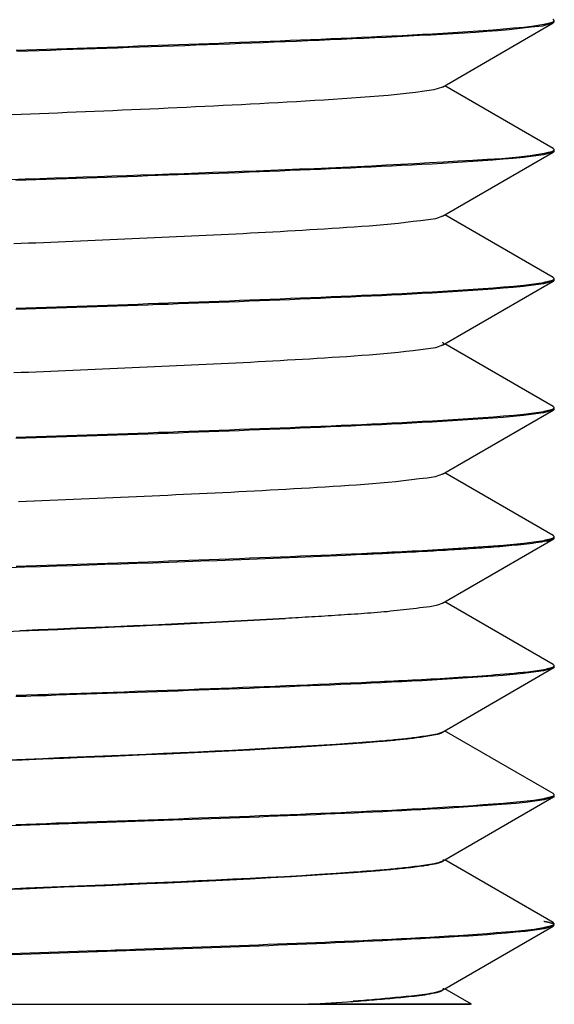
# Model space of a CAD drawing. Extents: x 290 to 5091, y 563 to 3544.
# Drawn here: x 865 to 874, y 2159 to 2175 of the extents above; entities that cross this region are included whole.
import ezdxf

# ---------------------------------------------------------------- set-up
doc = ezdxf.new("R2010")
doc.units = 0
doc.header["$LTSCALE"] = 23.1
doc.layers.get('0').update_dxf_attribs({"linetype": 'CONTINUOUS'})

msp = doc.modelspace()

# ---------------------------------------------------------------- linework, layer by layer
at = {"color": 0, "linetype": 'CONTINUOUS'}
for p, q in [((872.364, 2173.578), (874.168, 2174.622)), ((874.185, 2174.663), (874.168, 2174.682)), ((874.185, 2174.641), (874.168, 2174.622)), ((874.18, 2174.653), (874.185, 2174.66)), ((874.185, 2174.641), (874.185, 2174.663)), ((874.185, 2174.66), (874.185, 2174.663)), ((874.168, 2172.582), (872.405, 2173.602)), ((872.364, 2171.478), (874.168, 2172.522)), ((874.185, 2172.563), (874.168, 2172.582)), ((874.185, 2172.541), (874.168, 2172.522)), ((874.18, 2172.552), (874.185, 2172.56)), ((874.185, 2172.541), (874.185, 2172.563)), ((874.185, 2172.56), (874.185, 2172.563)), ((874.168, 2170.482), (872.405, 2171.502)), ((874.185, 2170.463), (874.168, 2170.482)), ((874.185, 2170.441), (874.168, 2170.422)), ((874.18, 2170.453), (874.185, 2170.46)), ((874.185, 2170.441), (874.185, 2170.463)), ((874.185, 2170.46), (874.185, 2170.463)), ((872.364, 2169.378), (874.168, 2170.422)), ((874.168, 2168.382), (872.405, 2169.402)), ((874.185, 2168.363), (874.168, 2168.382)), ((874.18, 2168.353), (874.185, 2168.36)), ((874.185, 2168.341), (874.185, 2168.363)), ((874.185, 2168.36), (874.185, 2168.363)), ((872.365, 2167.279), (874.168, 2168.322)), ((874.185, 2168.341), (874.168, 2168.322)), ((874.168, 2166.282), (872.405, 2167.302)), ((874.185, 2166.263), (874.168, 2166.282)), ((872.364, 2165.178), (874.168, 2166.222)), ((874.185, 2166.241), (874.168, 2166.222)), ((874.18, 2166.253), (874.185, 2166.26)), ((874.185, 2166.241), (874.185, 2166.263)), ((874.185, 2166.26), (874.185, 2166.263)), ((874.168, 2164.182), (872.405, 2165.202)), ((874.185, 2164.163), (874.168, 2164.182)), ((872.364, 2163.081), (874.169, 2164.126)), ((874.185, 2164.141), (874.169, 2164.123)), ((874.179, 2164.152), (874.185, 2164.16)), ((874.185, 2164.141), (874.185, 2164.163)), ((874.185, 2164.16), (874.185, 2164.163)), ((872.368, 2163.081), (872.373, 2163.085)), ((874.168, 2162.08), (872.401, 2163.103)), ((872.366, 2160.981), (874.17, 2162.025)), ((874.185, 2162.063), (874.168, 2162.082)), ((874.185, 2162.041), (874.17, 2162.023)), ((874.181, 2162.054), (874.185, 2162.06)), ((874.185, 2162.06), (874.185, 2162.063)), ((872.366, 2160.981), (872.343, 2160.97)), ((874.169, 2159.98), (872.403, 2161.002)), ((872.34, 2160.966), (872.351, 2160.97)), ((872.405, 2158.902), (874.169, 2159.922)), ((874.185, 2159.963), (874.169, 2159.981)), ((874.185, 2159.941), (874.169, 2159.922)), ((874.181, 2159.953), (874.185, 2159.96)), ((874.185, 2159.96), (874.185, 2159.963)), ((872.366, 2158.879), (872.405, 2158.902)), ((872.838, 2158.652), (872.405, 2158.902)), ((872.294, 2158.853), (872.292, 2158.853)), ((872.294, 2158.853), (872.292, 2158.853)), ((854.584, 2158.652), (870.196, 2158.652)), ((870.188, 2158.651), (870.208, 2158.652)), ((870.914, 2158.652), (870.188, 2158.651)), ((870.196, 2158.652), (872.816, 2158.652)), ((872.837, 2158.652), (870.885, 2158.652)), ((872.633, 2158.651), (871.276, 2158.652))]:
    msp.add_line(p, q, dxfattribs=at)
for points in [[(865.428, 2174.179), (865.593, 2174.185), (865.759, 2174.19), (865.924, 2174.196), (866.089, 2174.202), (866.255, 2174.207), (866.42, 2174.213), (866.585, 2174.219), (866.75, 2174.224), (866.916, 2174.23), (867.081, 2174.236), (867.246, 2174.242), (867.411, 2174.248), (867.577, 2174.254), (867.742, 2174.259), (867.907, 2174.265), (868.073, 2174.271), (868.238, 2174.278), (868.403, 2174.284), (868.568, 2174.29), (868.734, 2174.296), (868.899, 2174.302), (869.064, 2174.309), (869.229, 2174.315), (869.395, 2174.321), (869.56, 2174.328), (869.725, 2174.334), (869.89, 2174.341), (870.056, 2174.348), (870.221, 2174.354), (870.386, 2174.361), (870.551, 2174.368), (870.717, 2174.375), (870.882, 2174.382), (871.047, 2174.39), (871.212, 2174.397), (871.378, 2174.405), (871.543, 2174.413), (871.708, 2174.421), (871.873, 2174.43), (872.038, 2174.439), (872.203, 2174.448), (872.369, 2174.458), (872.534, 2174.468), (872.699, 2174.478), (872.864, 2174.489), (873.028, 2174.501), (873.193, 2174.513), (873.358, 2174.526), (873.523, 2174.541), (873.688, 2174.556), (873.852, 2174.576), (874.016, 2174.601)], [(874.168, 2174.622), (873.993, 2174.573), (873.809, 2174.553), (873.628, 2174.532), (873.449, 2174.512), (873.268, 2174.495), (873.087, 2174.481), (872.904, 2174.469), (872.722, 2174.458), (872.54, 2174.447), (872.358, 2174.437), (872.176, 2174.426), (871.994, 2174.416), (871.813, 2174.406), (871.631, 2174.397), (871.449, 2174.388), (871.267, 2174.379), (871.085, 2174.371), (870.903, 2174.362), (870.721, 2174.354), (870.539, 2174.346), (870.357, 2174.339), (870.175, 2174.331), (869.993, 2174.323), (869.811, 2174.316), (869.629, 2174.309), (869.447, 2174.301), (869.265, 2174.294), (869.083, 2174.287), (868.901, 2174.28), (868.719, 2174.273), (868.537, 2174.267), (868.355, 2174.26), (868.173, 2174.253), (867.991, 2174.247), (867.808, 2174.24), (867.626, 2174.234), (867.444, 2174.227), (867.262, 2174.221), (867.08, 2174.214), (866.898, 2174.208), (866.716, 2174.202), (866.534, 2174.195), (866.352, 2174.189), (866.17, 2174.183), (865.988, 2174.177), (865.806, 2174.171), (865.624, 2174.165), (865.442, 2174.158)], [(874.016, 2174.601), (874.021, 2174.602), (874.026, 2174.603), (874.031, 2174.604), (874.037, 2174.605), (874.042, 2174.606), (874.047, 2174.607), (874.052, 2174.609), (874.058, 2174.61), (874.063, 2174.611), (874.068, 2174.612), (874.073, 2174.613), (874.079, 2174.614), (874.084, 2174.616), (874.089, 2174.617), (874.094, 2174.618), (874.1, 2174.62), (874.105, 2174.621), (874.11, 2174.622), (874.116, 2174.624), (874.121, 2174.625), (874.127, 2174.627), (874.132, 2174.628), (874.137, 2174.63), (874.143, 2174.631), (874.148, 2174.633), (874.153, 2174.635), (874.158, 2174.637), (874.163, 2174.64), (874.168, 2174.642), (874.172, 2174.645), (874.176, 2174.649), (874.18, 2174.653)], [(872.365, 2173.578), (872.223, 2173.533), (872.073, 2173.512), (871.925, 2173.492), (871.777, 2173.473), (871.629, 2173.457), (871.481, 2173.443), (871.332, 2173.43), (871.182, 2173.419), (871.033, 2173.408), (870.884, 2173.397), (870.735, 2173.387), (870.586, 2173.377), (870.437, 2173.367), (870.288, 2173.358), (870.139, 2173.349), (869.99, 2173.34), (869.841, 2173.331), (869.691, 2173.323), (869.542, 2173.315), (869.393, 2173.307), (869.244, 2173.299), (869.094, 2173.292), (868.945, 2173.284), (868.796, 2173.277), (868.647, 2173.269), (868.498, 2173.262), (868.348, 2173.255), (868.199, 2173.248), (868.05, 2173.241), (867.901, 2173.234), (867.751, 2173.227), (867.602, 2173.221), (867.453, 2173.214), (867.304, 2173.207), (867.154, 2173.201), (867.005, 2173.194), (866.856, 2173.188), (866.706, 2173.182), (866.557, 2173.175), (866.408, 2173.169), (866.259, 2173.163), (866.109, 2173.156), (865.96, 2173.15), (865.811, 2173.144), (865.661, 2173.138), (865.512, 2173.131), (865.363, 2173.125)], [(874.168, 2172.522), (874.008, 2172.479), (873.845, 2172.454), (873.682, 2172.434), (873.517, 2172.417), (873.352, 2172.404), (873.186, 2172.391), (873.021, 2172.379), (872.857, 2172.367), (872.692, 2172.357), (872.527, 2172.346), (872.362, 2172.336), (872.197, 2172.327), (872.032, 2172.318), (871.866, 2172.309), (871.701, 2172.3), (871.536, 2172.292), (871.371, 2172.284), (871.206, 2172.276), (871.04, 2172.269), (870.875, 2172.261), (870.71, 2172.254), (870.545, 2172.247), (870.38, 2172.24), (870.214, 2172.233), (870.049, 2172.226), (869.884, 2172.219), (869.719, 2172.212), (869.553, 2172.206), (869.388, 2172.199), (869.223, 2172.193), (869.058, 2172.186), (868.892, 2172.18), (868.727, 2172.174), (868.562, 2172.168), (868.397, 2172.162), (868.231, 2172.155), (868.066, 2172.149), (867.901, 2172.143), (867.736, 2172.138), (867.57, 2172.132), (867.405, 2172.126), (867.24, 2172.12), (867.075, 2172.114), (866.909, 2172.108), (866.744, 2172.103), (866.579, 2172.097), (866.413, 2172.091), (866.248, 2172.086), (866.083, 2172.08), (865.918, 2172.074), (865.752, 2172.069), (865.587, 2172.063), (865.422, 2172.058)], [(874.026, 2172.503), (874.031, 2172.504), (874.036, 2172.505), (874.041, 2172.506), (874.046, 2172.507), (874.051, 2172.508), (874.056, 2172.509), (874.061, 2172.51), (874.065, 2172.511), (874.07, 2172.512), (874.075, 2172.514), (874.08, 2172.515), (874.086, 2172.516), (874.091, 2172.517), (874.096, 2172.518), (874.101, 2172.519), (874.106, 2172.52), (874.111, 2172.521), (874.117, 2172.522), (874.122, 2172.523), (874.127, 2172.524), (874.132, 2172.526), (874.137, 2172.527), (874.142, 2172.529), (874.146, 2172.531), (874.151, 2172.533), (874.156, 2172.535), (874.16, 2172.537), (874.164, 2172.54), (874.169, 2172.542), (874.173, 2172.545), (874.176, 2172.549), (874.18, 2172.552)], [(865.344, 2172.077), (865.579, 2172.085), (865.814, 2172.093), (866.049, 2172.101), (866.283, 2172.109), (866.518, 2172.117), (866.753, 2172.125), (866.988, 2172.133), (867.223, 2172.141), (867.458, 2172.15), (867.692, 2172.158), (867.927, 2172.166), (868.162, 2172.175), (868.397, 2172.183), (868.632, 2172.192), (868.867, 2172.2), (869.102, 2172.209), (869.336, 2172.218), (869.571, 2172.227), (869.806, 2172.236), (870.041, 2172.246), (870.276, 2172.255), (870.511, 2172.265), (870.745, 2172.276), (870.98, 2172.287), (871.214, 2172.299), (871.449, 2172.311), (871.683, 2172.323), (871.918, 2172.336), (872.152, 2172.349), (872.387, 2172.362), (872.622, 2172.376), (872.857, 2172.39), (873.091, 2172.404), (873.326, 2172.419), (873.561, 2172.439), (873.794, 2172.466), (874.026, 2172.503)], [(872.364, 2171.479), (872.252, 2171.437), (872.131, 2171.418), (872.009, 2171.404), (871.889, 2171.389), (871.77, 2171.374), (871.651, 2171.361), (871.532, 2171.348), (871.412, 2171.336), (871.292, 2171.326), (871.172, 2171.316), (871.052, 2171.308), (870.931, 2171.299), (870.81, 2171.291), (870.69, 2171.284), (870.569, 2171.276), (870.449, 2171.268), (870.328, 2171.261), (870.208, 2171.253), (870.088, 2171.246), (869.968, 2171.239), (869.847, 2171.232), (869.727, 2171.225), (869.607, 2171.218), (869.486, 2171.212), (869.366, 2171.205), (869.245, 2171.199), (869.125, 2171.193), (869.005, 2171.187), (868.884, 2171.181), (868.764, 2171.175), (868.643, 2171.169), (868.523, 2171.163), (868.402, 2171.157), (868.282, 2171.152), (868.161, 2171.146), (868.041, 2171.141), (867.92, 2171.135), (867.8, 2171.13), (867.679, 2171.124), (867.559, 2171.119), (867.438, 2171.114), (867.318, 2171.108), (867.197, 2171.103), (867.077, 2171.098), (866.956, 2171.092), (866.836, 2171.087), (866.715, 2171.082), (866.595, 2171.077), (866.474, 2171.072), (866.354, 2171.067), (866.233, 2171.062), (866.113, 2171.056), (865.992, 2171.051), (865.872, 2171.046), (865.751, 2171.041), (865.631, 2171.036), (865.51, 2171.031), (865.39, 2171.026)], [(874.017, 2170.401), (874.022, 2170.402), (874.027, 2170.403), (874.033, 2170.404), (874.038, 2170.405), (874.043, 2170.407), (874.048, 2170.408), (874.054, 2170.409), (874.059, 2170.41), (874.064, 2170.411), (874.069, 2170.412), (874.074, 2170.413), (874.08, 2170.415), (874.085, 2170.416), (874.09, 2170.417), (874.095, 2170.419), (874.101, 2170.42), (874.106, 2170.421), (874.111, 2170.423), (874.116, 2170.424), (874.122, 2170.425), (874.127, 2170.427), (874.132, 2170.428), (874.138, 2170.43), (874.143, 2170.432), (874.148, 2170.433), (874.154, 2170.435), (874.159, 2170.437), (874.163, 2170.44), (874.168, 2170.443), (874.172, 2170.446), (874.177, 2170.449), (874.18, 2170.453)], [(874.168, 2170.422), (874.008, 2170.379), (873.846, 2170.354), (873.682, 2170.334), (873.517, 2170.317), (873.352, 2170.304), (873.187, 2170.291), (873.022, 2170.279), (872.857, 2170.267), (872.692, 2170.257), (872.527, 2170.246), (872.362, 2170.236), (872.197, 2170.227), (872.032, 2170.218), (871.867, 2170.209), (871.701, 2170.2), (871.536, 2170.192), (871.371, 2170.184), (871.206, 2170.176), (871.04, 2170.169), (870.875, 2170.161), (870.71, 2170.154), (870.545, 2170.147), (870.38, 2170.14), (870.214, 2170.133), (870.049, 2170.126), (869.884, 2170.119), (869.719, 2170.112), (869.554, 2170.106), (869.388, 2170.099), (869.223, 2170.093), (869.058, 2170.086), (868.893, 2170.08), (868.727, 2170.074), (868.562, 2170.068), (868.397, 2170.062), (868.231, 2170.055), (868.066, 2170.049), (867.901, 2170.043), (867.736, 2170.038), (867.57, 2170.032), (867.405, 2170.026), (867.24, 2170.02), (867.075, 2170.014), (866.909, 2170.008), (866.744, 2170.003), (866.579, 2169.997), (866.414, 2169.991), (866.248, 2169.986), (866.083, 2169.98), (865.918, 2169.974), (865.752, 2169.969), (865.587, 2169.963), (865.422, 2169.958)], [(865.429, 2169.979), (865.594, 2169.985), (865.759, 2169.99), (865.925, 2169.996), (866.09, 2170.002), (866.255, 2170.007), (866.421, 2170.013), (866.586, 2170.019), (866.751, 2170.024), (866.916, 2170.03), (867.082, 2170.036), (867.247, 2170.042), (867.412, 2170.048), (867.578, 2170.054), (867.743, 2170.06), (867.908, 2170.066), (868.073, 2170.072), (868.239, 2170.078), (868.404, 2170.084), (868.569, 2170.09), (868.735, 2170.096), (868.9, 2170.102), (869.065, 2170.109), (869.23, 2170.115), (869.396, 2170.121), (869.561, 2170.128), (869.726, 2170.134), (869.891, 2170.141), (870.057, 2170.148), (870.222, 2170.155), (870.387, 2170.161), (870.553, 2170.168), (870.718, 2170.175), (870.883, 2170.182), (871.048, 2170.19), (871.214, 2170.197), (871.379, 2170.205), (871.544, 2170.213), (871.709, 2170.221), (871.874, 2170.23), (872.04, 2170.239), (872.205, 2170.248), (872.37, 2170.258), (872.535, 2170.268), (872.7, 2170.278), (872.865, 2170.289), (873.03, 2170.301), (873.195, 2170.313), (873.36, 2170.326), (873.524, 2170.341), (873.689, 2170.356), (873.854, 2170.376), (874.017, 2170.401)], [(872.364, 2169.379), (872.252, 2169.337), (872.131, 2169.318), (872.009, 2169.304), (871.889, 2169.289), (871.77, 2169.274), (871.651, 2169.261), (871.532, 2169.248), (871.412, 2169.236), (871.292, 2169.226), (871.172, 2169.216), (871.052, 2169.208), (870.931, 2169.199), (870.81, 2169.191), (870.69, 2169.184), (870.569, 2169.176), (870.449, 2169.168), (870.328, 2169.161), (870.208, 2169.153), (870.088, 2169.146), (869.968, 2169.139), (869.847, 2169.132), (869.727, 2169.125), (869.607, 2169.118), (869.486, 2169.112), (869.366, 2169.105), (869.245, 2169.099), (869.125, 2169.093), (869.005, 2169.087), (868.884, 2169.081), (868.764, 2169.075), (868.643, 2169.069), (868.523, 2169.063), (868.402, 2169.057), (868.282, 2169.052), (868.161, 2169.046), (868.041, 2169.041), (867.92, 2169.035), (867.8, 2169.03), (867.679, 2169.024), (867.559, 2169.019), (867.438, 2169.014), (867.318, 2169.008), (867.197, 2169.003), (867.077, 2168.998), (866.956, 2168.992), (866.836, 2168.987), (866.715, 2168.982), (866.595, 2168.977), (866.474, 2168.972), (866.354, 2168.967), (866.233, 2168.962), (866.113, 2168.956), (865.992, 2168.951), (865.872, 2168.946), (865.751, 2168.941), (865.631, 2168.936), (865.51, 2168.931), (865.39, 2168.926)], [(872.364, 2169.426), (872.366, 2169.425), (872.368, 2169.424), (872.37, 2169.422), (872.371, 2169.421), (872.373, 2169.42), (872.375, 2169.418), (872.376, 2169.417), (872.378, 2169.415), (872.379, 2169.414), (872.381, 2169.412), (872.382, 2169.411), (872.383, 2169.409), (872.384, 2169.407), (872.384, 2169.406), (872.385, 2169.404), (872.385, 2169.402), (872.385, 2169.4), (872.384, 2169.399), (872.384, 2169.397), (872.383, 2169.395), (872.382, 2169.394), (872.381, 2169.392), (872.379, 2169.39), (872.378, 2169.389), (872.376, 2169.387), (872.375, 2169.386), (872.373, 2169.384), (872.371, 2169.383), (872.369, 2169.382), (872.368, 2169.381), (872.366, 2169.38), (872.364, 2169.379)], [(874.017, 2168.301), (874.022, 2168.302), (874.028, 2168.303), (874.033, 2168.304), (874.038, 2168.306), (874.043, 2168.307), (874.048, 2168.308), (874.054, 2168.309), (874.059, 2168.31), (874.064, 2168.311), (874.069, 2168.312), (874.074, 2168.313), (874.08, 2168.315), (874.085, 2168.316), (874.09, 2168.317), (874.095, 2168.319), (874.101, 2168.32), (874.106, 2168.321), (874.111, 2168.323), (874.116, 2168.324), (874.122, 2168.325), (874.127, 2168.327), (874.133, 2168.328), (874.138, 2168.33), (874.143, 2168.332), (874.148, 2168.333), (874.154, 2168.335), (874.159, 2168.337), (874.164, 2168.34), (874.168, 2168.343), (874.173, 2168.346), (874.177, 2168.349), (874.18, 2168.353)], [(874.168, 2168.322), (874.009, 2168.279), (873.846, 2168.254), (873.682, 2168.234), (873.517, 2168.217), (873.352, 2168.204), (873.187, 2168.191), (873.022, 2168.179), (872.857, 2168.167), (872.692, 2168.157), (872.527, 2168.146), (872.362, 2168.136), (872.197, 2168.127), (872.032, 2168.118), (871.867, 2168.109), (871.702, 2168.1), (871.536, 2168.092), (871.371, 2168.084), (871.206, 2168.076), (871.041, 2168.069), (870.876, 2168.061), (870.71, 2168.054), (870.545, 2168.047), (870.38, 2168.04), (870.215, 2168.033), (870.049, 2168.026), (869.884, 2168.019), (869.719, 2168.012), (869.554, 2168.006), (869.388, 2167.999), (869.223, 2167.993), (869.058, 2167.986), (868.893, 2167.98), (868.727, 2167.974), (868.562, 2167.968), (868.397, 2167.962), (868.232, 2167.955), (868.066, 2167.949), (867.901, 2167.943), (867.736, 2167.938), (867.571, 2167.932), (867.405, 2167.926), (867.24, 2167.92), (867.075, 2167.914), (866.909, 2167.908), (866.744, 2167.903), (866.579, 2167.897), (866.414, 2167.891), (866.248, 2167.886), (866.083, 2167.88), (865.918, 2167.874), (865.753, 2167.869), (865.587, 2167.863), (865.422, 2167.858)], [(865.429, 2167.879), (865.594, 2167.885), (865.759, 2167.89), (865.925, 2167.896), (866.09, 2167.902), (866.255, 2167.907), (866.421, 2167.913), (866.586, 2167.919), (866.751, 2167.924), (866.916, 2167.93), (867.082, 2167.936), (867.247, 2167.942), (867.412, 2167.948), (867.578, 2167.954), (867.743, 2167.96), (867.908, 2167.965), (868.073, 2167.972), (868.239, 2167.978), (868.404, 2167.984), (868.569, 2167.99), (868.735, 2167.996), (868.9, 2168.002), (869.065, 2168.009), (869.23, 2168.015), (869.396, 2168.021), (869.561, 2168.028), (869.726, 2168.034), (869.892, 2168.041), (870.057, 2168.048), (870.222, 2168.055), (870.387, 2168.061), (870.553, 2168.068), (870.718, 2168.075), (870.883, 2168.082), (871.048, 2168.09), (871.214, 2168.097), (871.379, 2168.105), (871.544, 2168.113), (871.709, 2168.121), (871.875, 2168.13), (872.04, 2168.139), (872.205, 2168.148), (872.37, 2168.158), (872.535, 2168.168), (872.7, 2168.178), (872.865, 2168.189), (873.03, 2168.201), (873.195, 2168.213), (873.36, 2168.226), (873.525, 2168.241), (873.689, 2168.256), (873.854, 2168.276), (874.017, 2168.301)], [(872.365, 2167.279), (872.245, 2167.235), (872.116, 2167.216), (871.987, 2167.201), (871.86, 2167.185), (871.733, 2167.17), (871.607, 2167.156), (871.48, 2167.143), (871.353, 2167.131), (871.225, 2167.121), (871.097, 2167.111), (870.969, 2167.102), (870.841, 2167.093), (870.713, 2167.085), (870.585, 2167.077), (870.457, 2167.069), (870.329, 2167.061), (870.201, 2167.053), (870.073, 2167.045), (869.945, 2167.038), (869.818, 2167.03), (869.69, 2167.023), (869.562, 2167.016), (869.434, 2167.009), (869.306, 2167.002), (869.178, 2166.996), (869.05, 2166.989), (868.922, 2166.983), (868.794, 2166.977), (868.666, 2166.97), (868.538, 2166.964), (868.41, 2166.958), (868.282, 2166.952), (868.154, 2166.946), (868.026, 2166.94), (867.898, 2166.934), (867.77, 2166.928), (867.642, 2166.923), (867.514, 2166.917), (867.386, 2166.911), (867.258, 2166.906), (867.13, 2166.9), (867.002, 2166.894), (866.874, 2166.889), (866.746, 2166.883), (866.618, 2166.878), (866.49, 2166.872), (866.362, 2166.867), (866.234, 2166.861), (866.106, 2166.856), (865.978, 2166.851), (865.85, 2166.845), (865.722, 2166.84), (865.594, 2166.835), (865.466, 2166.829)], [(865.429, 2165.779), (865.594, 2165.785), (865.76, 2165.79), (865.925, 2165.796), (866.09, 2165.802), (866.256, 2165.807), (866.421, 2165.813), (866.586, 2165.819), (866.751, 2165.824), (866.917, 2165.83), (867.082, 2165.836), (867.247, 2165.842), (867.413, 2165.848), (867.578, 2165.854), (867.743, 2165.86), (867.908, 2165.866), (868.074, 2165.872), (868.239, 2165.878), (868.404, 2165.884), (868.569, 2165.89), (868.735, 2165.896), (868.9, 2165.902), (869.065, 2165.909), (869.231, 2165.915), (869.396, 2165.921), (869.561, 2165.928), (869.726, 2165.934), (869.892, 2165.941), (870.057, 2165.948), (870.222, 2165.955), (870.387, 2165.961), (870.553, 2165.968), (870.718, 2165.975), (870.883, 2165.982), (871.049, 2165.99), (871.214, 2165.997), (871.379, 2166.005), (871.544, 2166.013), (871.709, 2166.021), (871.875, 2166.03), (872.04, 2166.039), (872.205, 2166.048), (872.37, 2166.058), (872.535, 2166.068), (872.7, 2166.078), (872.865, 2166.089), (873.03, 2166.101), (873.195, 2166.113), (873.36, 2166.126), (873.525, 2166.141), (873.689, 2166.156), (873.854, 2166.176), (874.017, 2166.201)], [(874.168, 2166.222), (874.123, 2166.203), (874.075, 2166.191), (874.026, 2166.182), (873.978, 2166.174), (873.93, 2166.166), (873.882, 2166.159), (873.833, 2166.152), (873.785, 2166.146), (873.736, 2166.14), (873.687, 2166.135), (873.638, 2166.13), (873.59, 2166.125), (873.541, 2166.121), (873.492, 2166.116), (873.443, 2166.112), (873.394, 2166.108), (873.346, 2166.103), (873.297, 2166.099), (873.248, 2166.095), (873.199, 2166.092), (873.15, 2166.088), (873.102, 2166.084), (873.053, 2166.081), (873.004, 2166.077), (872.955, 2166.074), (872.906, 2166.07), (872.857, 2166.067), (872.808, 2166.064), (872.759, 2166.06), (872.711, 2166.057), (872.662, 2166.054), (872.613, 2166.051), (872.564, 2166.048), (872.515, 2166.045), (872.466, 2166.042), (872.417, 2166.039), (872.368, 2166.037), (872.319, 2166.034), (872.27, 2166.031), (872.222, 2166.028), (872.173, 2166.026), (872.124, 2166.023), (872.075, 2166.02), (872.026, 2166.018), (871.977, 2166.015), (871.928, 2166.012), (871.879, 2166.01), (871.83, 2166.007), (871.781, 2166.005), (871.732, 2166.002), (871.683, 2166), (871.634, 2165.997), (871.586, 2165.995), (871.537, 2165.992), (871.488, 2165.99), (871.439, 2165.988), (871.39, 2165.985), (871.341, 2165.983), (871.292, 2165.981), (871.243, 2165.978), (871.194, 2165.976), (871.145, 2165.974), (871.096, 2165.971), (871.047, 2165.969)], [(874.017, 2166.201), (874.022, 2166.202), (874.028, 2166.203), (874.033, 2166.204), (874.038, 2166.206), (874.043, 2166.207), (874.049, 2166.208), (874.054, 2166.209), (874.059, 2166.21), (874.064, 2166.211), (874.069, 2166.212), (874.074, 2166.213), (874.08, 2166.215), (874.085, 2166.216), (874.09, 2166.217), (874.095, 2166.218), (874.101, 2166.22), (874.106, 2166.221), (874.111, 2166.223), (874.116, 2166.224), (874.122, 2166.225), (874.127, 2166.227), (874.132, 2166.228), (874.138, 2166.23), (874.143, 2166.232), (874.148, 2166.233), (874.153, 2166.235), (874.158, 2166.237), (874.163, 2166.24), (874.168, 2166.242), (874.172, 2166.245), (874.176, 2166.249), (874.18, 2166.253)], [(871.047, 2165.969), (870.786, 2165.957), (870.526, 2165.945), (870.265, 2165.934), (870.004, 2165.922), (869.743, 2165.912), (869.482, 2165.901), (869.221, 2165.891), (868.96, 2165.881), (868.699, 2165.871), (868.437, 2165.861), (868.176, 2165.852), (867.915, 2165.843), (867.654, 2165.833), (867.393, 2165.824), (867.132, 2165.816), (866.871, 2165.807), (866.61, 2165.798), (866.349, 2165.789), (866.088, 2165.78), (865.827, 2165.772), (865.566, 2165.763), (865.305, 2165.754)], [(872.364, 2165.178), (872.316, 2165.156), (872.265, 2165.14), (872.212, 2165.129), (872.158, 2165.121), (872.104, 2165.115), (872.05, 2165.109), (871.997, 2165.102), (871.943, 2165.095), (871.89, 2165.089), (871.837, 2165.082), (871.784, 2165.076), (871.732, 2165.07), (871.679, 2165.064), (871.626, 2165.058), (871.573, 2165.052), (871.52, 2165.047), (871.467, 2165.041), (871.414, 2165.036), (871.361, 2165.032), (871.308, 2165.027), (871.254, 2165.023), (871.201, 2165.019), (871.148, 2165.015), (871.094, 2165.011), (871.041, 2165.007), (870.987, 2165.003), (870.934, 2165), (870.88, 2164.996), (870.827, 2164.993), (870.773, 2164.989), (870.72, 2164.986), (870.666, 2164.982), (870.613, 2164.979), (870.559, 2164.975), (870.506, 2164.972), (870.453, 2164.968), (870.399, 2164.965), (870.346, 2164.962), (870.292, 2164.958), (870.239, 2164.955), (870.186, 2164.952), (870.132, 2164.949), (870.079, 2164.945), (870.026, 2164.942), (869.972, 2164.939), (869.919, 2164.936), (869.866, 2164.933), (869.812, 2164.93)], [(865.179, 2164.715), (865.488, 2164.728), (865.797, 2164.74), (866.106, 2164.753), (866.415, 2164.766), (866.724, 2164.779), (867.033, 2164.793), (867.341, 2164.806), (867.65, 2164.82), (867.959, 2164.834), (868.268, 2164.849), (868.576, 2164.864), (868.885, 2164.88), (869.194, 2164.896), (869.503, 2164.912), (869.811, 2164.929)], [(869.811, 2164.932), (869.502, 2164.914), (869.194, 2164.898), (868.885, 2164.882), (868.576, 2164.866), (868.267, 2164.852), (867.958, 2164.837), (867.649, 2164.824), (867.341, 2164.81), (867.032, 2164.797), (866.723, 2164.783), (866.414, 2164.77), (866.105, 2164.757), (865.796, 2164.744), (865.487, 2164.731)], [(874.169, 2164.123), (874.01, 2164.079), (873.847, 2164.054), (873.683, 2164.034), (873.518, 2164.018), (873.353, 2164.004), (873.188, 2163.991), (873.023, 2163.979), (872.858, 2163.968), (872.693, 2163.957), (872.528, 2163.946), (872.363, 2163.936), (872.198, 2163.927), (872.033, 2163.918), (871.868, 2163.909), (871.702, 2163.9), (871.537, 2163.892), (871.372, 2163.884), (871.207, 2163.876), (871.042, 2163.869), (870.876, 2163.861), (870.711, 2163.854), (870.546, 2163.847), (870.381, 2163.84), (870.215, 2163.833), (870.05, 2163.826), (869.885, 2163.819), (869.72, 2163.812), (869.554, 2163.806), (869.389, 2163.799), (869.224, 2163.793), (869.058, 2163.786), (868.893, 2163.78), (868.728, 2163.774), (868.563, 2163.768), (868.397, 2163.762), (868.232, 2163.756), (868.067, 2163.749), (867.901, 2163.744), (867.736, 2163.738), (867.571, 2163.732), (867.406, 2163.726), (867.24, 2163.72), (867.075, 2163.714), (866.91, 2163.708), (866.744, 2163.703), (866.579, 2163.697), (866.414, 2163.691), (866.249, 2163.686), (866.083, 2163.68), (865.918, 2163.674), (865.753, 2163.669), (865.587, 2163.663), (865.422, 2163.658)], [(871.047, 2163.891), (871.123, 2163.894), (871.198, 2163.897), (871.273, 2163.901), (871.349, 2163.904), (871.424, 2163.908), (871.499, 2163.912), (871.574, 2163.915), (871.65, 2163.919), (871.725, 2163.923), (871.8, 2163.926), (871.876, 2163.93), (871.951, 2163.934), (872.026, 2163.938), (872.101, 2163.942), (872.177, 2163.946), (872.252, 2163.95), (872.327, 2163.955), (872.402, 2163.959), (872.478, 2163.964), (872.553, 2163.968), (872.628, 2163.973), (872.703, 2163.978), (872.778, 2163.983), (872.854, 2163.988), (872.929, 2163.993), (873.004, 2163.999), (873.079, 2164.004), (873.154, 2164.01), (873.229, 2164.016), (873.304, 2164.022), (873.38, 2164.028), (873.455, 2164.035), (873.53, 2164.042), (873.605, 2164.049), (873.68, 2164.056), (873.755, 2164.064), (873.83, 2164.073), (873.905, 2164.083), (873.979, 2164.094), (874.053, 2164.108)], [(874.053, 2164.108), (874.057, 2164.109), (874.061, 2164.11), (874.065, 2164.111), (874.069, 2164.112), (874.073, 2164.113), (874.077, 2164.114), (874.081, 2164.115), (874.086, 2164.116), (874.09, 2164.117), (874.094, 2164.118), (874.098, 2164.119), (874.102, 2164.12), (874.106, 2164.121), (874.11, 2164.122), (874.115, 2164.123), (874.119, 2164.124), (874.123, 2164.125), (874.127, 2164.126), (874.131, 2164.127), (874.135, 2164.128), (874.14, 2164.129), (874.144, 2164.131), (874.148, 2164.132), (874.151, 2164.134), (874.155, 2164.135), (874.159, 2164.137), (874.163, 2164.139), (874.166, 2164.141), (874.17, 2164.144), (874.173, 2164.146), (874.176, 2164.149), (874.179, 2164.152)], [(865.429, 2163.68), (865.604, 2163.685), (865.78, 2163.691), (865.955, 2163.697), (866.131, 2163.703), (866.307, 2163.709), (866.482, 2163.715), (866.658, 2163.721), (866.834, 2163.727), (867.009, 2163.733), (867.185, 2163.739), (867.36, 2163.746), (867.536, 2163.752), (867.712, 2163.758), (867.887, 2163.764), (868.063, 2163.771), (868.238, 2163.777), (868.414, 2163.784), (868.59, 2163.79), (868.765, 2163.797), (868.941, 2163.803), (869.116, 2163.81), (869.292, 2163.817), (869.467, 2163.824), (869.643, 2163.831), (869.819, 2163.838), (869.994, 2163.845), (870.17, 2163.852), (870.345, 2163.86), (870.521, 2163.867), (870.696, 2163.875), (870.872, 2163.883), (871.047, 2163.891)], [(872.364, 2163.081), (872.337, 2163.068), (872.308, 2163.057), (872.279, 2163.049), (872.248, 2163.043), (872.218, 2163.037), (872.187, 2163.032), (872.157, 2163.027), (872.126, 2163.021), (872.096, 2163.017), (872.066, 2163.012), (872.036, 2163.007), (872.005, 2163.002), (871.975, 2162.998), (871.945, 2162.994), (871.915, 2162.99), (871.885, 2162.986), (871.854, 2162.982), (871.824, 2162.978), (871.794, 2162.975), (871.763, 2162.971), (871.733, 2162.968), (871.702, 2162.965), (871.672, 2162.961), (871.641, 2162.958), (871.611, 2162.956), (871.58, 2162.953), (871.55, 2162.95), (871.519, 2162.947), (871.488, 2162.944), (871.458, 2162.942), (871.427, 2162.939), (871.397, 2162.936), (871.366, 2162.934), (871.336, 2162.931), (871.305, 2162.929), (871.275, 2162.926), (871.244, 2162.924), (871.214, 2162.922), (871.183, 2162.919), (871.152, 2162.917), (871.122, 2162.915), (871.091, 2162.912), (871.061, 2162.91), (871.03, 2162.908), (871, 2162.906), (870.969, 2162.903), (870.939, 2162.901), (870.908, 2162.899)], [(870.909, 2162.898), (870.94, 2162.9), (870.971, 2162.902), (871.001, 2162.904), (871.032, 2162.907), (871.062, 2162.909), (871.093, 2162.911), (871.124, 2162.914), (871.154, 2162.916), (871.185, 2162.918), (871.215, 2162.921), (871.246, 2162.923), (871.277, 2162.926), (871.307, 2162.928), (871.338, 2162.931), (871.368, 2162.933), (871.399, 2162.936), (871.43, 2162.939), (871.46, 2162.941), (871.491, 2162.944), (871.521, 2162.946), (871.552, 2162.949), (871.583, 2162.952), (871.613, 2162.955), (871.644, 2162.958), (871.675, 2162.961), (871.705, 2162.964), (871.736, 2162.967), (871.766, 2162.97), (871.797, 2162.973), (871.827, 2162.977), (871.858, 2162.98), (871.888, 2162.984), (871.918, 2162.988), (871.948, 2162.992), (871.979, 2162.996), (872.009, 2163), (872.039, 2163.005), (872.069, 2163.009), (872.099, 2163.014), (872.13, 2163.019), (872.16, 2163.024), (872.191, 2163.029), (872.222, 2163.034), (872.252, 2163.04), (872.283, 2163.046), (872.313, 2163.054), (872.341, 2163.066), (872.368, 2163.081)], [(870.908, 2162.899), (870.628, 2162.88), (870.348, 2162.862), (870.068, 2162.845), (869.788, 2162.829), (869.507, 2162.814), (869.227, 2162.799), (868.947, 2162.784), (868.667, 2162.771), (868.386, 2162.757), (868.106, 2162.744), (867.825, 2162.732), (867.545, 2162.719), (867.265, 2162.707), (866.984, 2162.695), (866.704, 2162.683), (866.424, 2162.671), (866.143, 2162.66), (865.863, 2162.648), (865.582, 2162.637), (865.302, 2162.625)], [(865.19, 2162.619), (865.527, 2162.632), (865.864, 2162.646), (866.2, 2162.659), (866.537, 2162.673), (866.873, 2162.686), (867.21, 2162.7), (867.546, 2162.715), (867.883, 2162.729), (868.219, 2162.744), (868.556, 2162.76), (868.892, 2162.777), (869.229, 2162.794), (869.565, 2162.813), (869.901, 2162.832), (870.237, 2162.853), (870.573, 2162.875), (870.909, 2162.898)], [(874.17, 2162.024), (874.021, 2161.981), (873.868, 2161.956), (873.715, 2161.937), (873.56, 2161.921), (873.406, 2161.908), (873.251, 2161.896), (873.096, 2161.884), (872.941, 2161.873), (872.786, 2161.863), (872.632, 2161.853), (872.477, 2161.843), (872.322, 2161.834), (872.168, 2161.825), (872.013, 2161.816), (871.858, 2161.808), (871.703, 2161.8), (871.548, 2161.793), (871.393, 2161.785), (871.238, 2161.778), (871.083, 2161.771), (870.929, 2161.764), (870.774, 2161.757), (870.619, 2161.75), (870.464, 2161.743), (870.309, 2161.737), (870.154, 2161.73), (869.999, 2161.724), (869.844, 2161.717), (869.689, 2161.711), (869.534, 2161.705), (869.379, 2161.699), (869.224, 2161.693), (869.069, 2161.687), (868.914, 2161.681), (868.759, 2161.675), (868.604, 2161.669), (868.45, 2161.664), (868.295, 2161.658), (868.14, 2161.652), (867.985, 2161.647), (867.83, 2161.641), (867.675, 2161.635), (867.52, 2161.63), (867.365, 2161.624), (867.21, 2161.619), (867.055, 2161.614), (866.9, 2161.608), (866.745, 2161.603), (866.59, 2161.597), (866.435, 2161.592), (866.28, 2161.587), (866.125, 2161.581), (865.97, 2161.576), (865.815, 2161.571), (865.66, 2161.566), (865.505, 2161.56), (865.35, 2161.555)], [(865.427, 2161.579), (865.592, 2161.585), (865.758, 2161.59), (865.923, 2161.596), (866.088, 2161.602), (866.253, 2161.607), (866.419, 2161.613), (866.584, 2161.619), (866.749, 2161.624), (866.915, 2161.63), (867.08, 2161.636), (867.245, 2161.642), (867.41, 2161.648), (867.576, 2161.654), (867.741, 2161.659), (867.906, 2161.665), (868.071, 2161.671), (868.237, 2161.678), (868.402, 2161.684), (868.567, 2161.69), (868.733, 2161.696), (868.898, 2161.702), (869.063, 2161.709), (869.228, 2161.715), (869.394, 2161.721), (869.559, 2161.728), (869.724, 2161.734), (869.889, 2161.741), (870.055, 2161.748), (870.22, 2161.754), (870.385, 2161.761), (870.55, 2161.768), (870.716, 2161.775), (870.881, 2161.782), (871.046, 2161.79), (871.211, 2161.797), (871.377, 2161.805), (871.542, 2161.813), (871.707, 2161.821), (871.872, 2161.83), (872.037, 2161.839), (872.202, 2161.848), (872.368, 2161.857), (872.533, 2161.868), (872.698, 2161.878), (872.863, 2161.889), (873.027, 2161.901), (873.192, 2161.913), (873.357, 2161.926), (873.522, 2161.94), (873.687, 2161.956), (873.851, 2161.975), (874.015, 2162.001)], [(874.015, 2162.001), (874.02, 2162.002), (874.025, 2162.003), (874.031, 2162.004), (874.036, 2162.005), (874.041, 2162.006), (874.047, 2162.007), (874.052, 2162.008), (874.057, 2162.01), (874.062, 2162.011), (874.068, 2162.012), (874.073, 2162.013), (874.078, 2162.015), (874.084, 2162.016), (874.089, 2162.017), (874.094, 2162.018), (874.1, 2162.02), (874.105, 2162.021), (874.11, 2162.023), (874.116, 2162.024), (874.121, 2162.025), (874.127, 2162.027), (874.132, 2162.028), (874.138, 2162.03), (874.143, 2162.032), (874.149, 2162.033), (874.154, 2162.035), (874.159, 2162.038), (874.164, 2162.04), (874.169, 2162.043), (874.173, 2162.046), (874.177, 2162.05), (874.181, 2162.054)], [(872.351, 2160.97), (872.352, 2160.971), (872.354, 2160.972), (872.355, 2160.972), (872.357, 2160.973), (872.359, 2160.974), (872.36, 2160.974), (872.362, 2160.975), (872.363, 2160.976), (872.365, 2160.976), (872.367, 2160.977), (872.368, 2160.978), (872.37, 2160.979), (872.371, 2160.98), (872.373, 2160.981), (872.374, 2160.982), (872.375, 2160.983), (872.377, 2160.984), (872.378, 2160.986), (872.379, 2160.987), (872.38, 2160.988), (872.381, 2160.99), (872.382, 2160.992), (872.383, 2160.993), (872.383, 2160.995), (872.384, 2160.997), (872.384, 2160.999), (872.385, 2161), (872.385, 2161.002), (872.385, 2161.004), (872.384, 2161.006), (872.384, 2161.007), (872.383, 2161.009)], [(872.383, 2161.008), (872.384, 2161.007), (872.384, 2161.006), (872.384, 2161.005), (872.384, 2161.004), (872.384, 2161.003), (872.384, 2161.002), (872.384, 2161.001), (872.384, 2161), (872.384, 2160.998), (872.383, 2160.997), (872.383, 2160.996), (872.382, 2160.995), (872.382, 2160.994), (872.381, 2160.993), (872.381, 2160.992), (872.38, 2160.991), (872.379, 2160.991), (872.378, 2160.99), (872.378, 2160.989), (872.377, 2160.988), (872.376, 2160.988), (872.375, 2160.987), (872.374, 2160.986), (872.373, 2160.985), (872.372, 2160.985), (872.371, 2160.984), (872.37, 2160.984), (872.37, 2160.983), (872.369, 2160.982), (872.368, 2160.982), (872.367, 2160.981), (872.366, 2160.981)], [(872.335, 2160.967), (872.301, 2160.956), (872.267, 2160.947), (872.232, 2160.939), (872.197, 2160.933), (872.161, 2160.927), (872.126, 2160.921), (872.091, 2160.915), (872.055, 2160.91), (872.02, 2160.905), (871.985, 2160.9), (871.949, 2160.895), (871.914, 2160.891), (871.878, 2160.886), (871.843, 2160.882), (871.808, 2160.878), (871.772, 2160.874), (871.737, 2160.87), (871.701, 2160.866), (871.666, 2160.862), (871.63, 2160.859), (871.595, 2160.855), (871.559, 2160.851), (871.523, 2160.848), (871.488, 2160.845), (871.452, 2160.841), (871.417, 2160.838), (871.381, 2160.835), (871.346, 2160.832), (871.31, 2160.829), (871.274, 2160.826), (871.239, 2160.823), (871.203, 2160.82), (871.167, 2160.818), (871.132, 2160.815), (871.096, 2160.812), (871.06, 2160.81), (871.025, 2160.807), (870.989, 2160.804), (870.954, 2160.802), (870.918, 2160.799)], [(870.919, 2160.798), (870.954, 2160.801), (870.99, 2160.803), (871.026, 2160.806), (871.062, 2160.809), (871.097, 2160.811), (871.133, 2160.814), (871.169, 2160.817), (871.204, 2160.819), (871.24, 2160.822), (871.276, 2160.825), (871.312, 2160.828), (871.347, 2160.831), (871.383, 2160.834), (871.419, 2160.837), (871.455, 2160.84), (871.49, 2160.843), (871.526, 2160.846), (871.562, 2160.85), (871.597, 2160.853), (871.633, 2160.856), (871.668, 2160.86), (871.704, 2160.864), (871.74, 2160.868), (871.775, 2160.871), (871.811, 2160.875), (871.846, 2160.88), (871.882, 2160.884), (871.917, 2160.888), (871.953, 2160.893), (871.988, 2160.897), (872.024, 2160.902), (872.059, 2160.907), (872.095, 2160.913), (872.13, 2160.918), (872.166, 2160.924), (872.201, 2160.93), (872.236, 2160.937), (872.271, 2160.945), (872.306, 2160.954), (872.34, 2160.966)], [(865.2, 2160.519), (865.536, 2160.532), (865.873, 2160.546), (866.209, 2160.56), (866.546, 2160.573), (866.883, 2160.587), (867.219, 2160.601), (867.556, 2160.615), (867.892, 2160.629), (868.229, 2160.645), (868.565, 2160.66), (868.901, 2160.677), (869.238, 2160.694), (869.574, 2160.713), (869.91, 2160.732), (870.247, 2160.753), (870.583, 2160.775), (870.919, 2160.798)], [(870.918, 2160.799), (870.638, 2160.78), (870.358, 2160.762), (870.078, 2160.744), (869.798, 2160.728), (869.517, 2160.713), (869.237, 2160.699), (868.957, 2160.685), (868.676, 2160.671), (868.396, 2160.659), (868.116, 2160.646), (867.835, 2160.634), (867.555, 2160.621), (867.274, 2160.609), (866.994, 2160.597), (866.714, 2160.585), (866.433, 2160.574), (866.153, 2160.562), (865.872, 2160.55), (865.592, 2160.539), (865.311, 2160.527)], [(865.342, 2159.476), (865.497, 2159.482), (865.652, 2159.487), (865.807, 2159.492), (865.962, 2159.497), (866.117, 2159.503), (866.272, 2159.508), (866.427, 2159.513), (866.582, 2159.519), (866.736, 2159.524), (866.891, 2159.529), (867.046, 2159.535), (867.201, 2159.54), (867.356, 2159.546), (867.511, 2159.551), (867.666, 2159.557), (867.821, 2159.562), (867.976, 2159.568), (868.131, 2159.574), (868.286, 2159.579), (868.44, 2159.585), (868.595, 2159.591), (868.75, 2159.597), (868.905, 2159.603), (869.06, 2159.608), (869.215, 2159.614), (869.37, 2159.62), (869.525, 2159.627), (869.68, 2159.633), (869.835, 2159.639), (869.989, 2159.645), (870.144, 2159.651), (870.299, 2159.658), (870.454, 2159.664), (870.609, 2159.671), (870.764, 2159.677), (870.919, 2159.684), (871.074, 2159.691), (871.229, 2159.698), (871.383, 2159.705), (871.538, 2159.713), (871.693, 2159.72), (871.848, 2159.728), (872.003, 2159.737), (872.158, 2159.745), (872.312, 2159.754), (872.467, 2159.764), (872.622, 2159.773), (872.776, 2159.783), (872.931, 2159.794), (873.085, 2159.805), (873.24, 2159.817), (873.395, 2159.829), (873.549, 2159.843), (873.704, 2159.858), (873.857, 2159.876), (874.011, 2159.9)], [(874.169, 2159.922), (874.02, 2159.881), (873.867, 2159.857), (873.714, 2159.838), (873.559, 2159.823), (873.405, 2159.808), (873.251, 2159.796), (873.097, 2159.784), (872.943, 2159.773), (872.788, 2159.762), (872.634, 2159.752), (872.479, 2159.743), (872.325, 2159.734), (872.17, 2159.725), (872.016, 2159.717), (871.861, 2159.709), (871.707, 2159.701), (871.552, 2159.693), (871.397, 2159.686), (871.243, 2159.678), (871.088, 2159.671), (870.934, 2159.664), (870.779, 2159.657), (870.625, 2159.65), (870.47, 2159.643), (870.315, 2159.637), (870.161, 2159.63), (870.006, 2159.624), (869.851, 2159.618), (869.697, 2159.611), (869.542, 2159.605), (869.388, 2159.599), (869.233, 2159.593), (869.078, 2159.587), (868.924, 2159.581), (868.769, 2159.575), (868.614, 2159.57), (868.46, 2159.564), (868.305, 2159.558), (868.15, 2159.553), (867.996, 2159.547), (867.841, 2159.541), (867.686, 2159.536), (867.532, 2159.53), (867.377, 2159.525), (867.222, 2159.519), (867.068, 2159.514), (866.913, 2159.509), (866.759, 2159.503), (866.604, 2159.498), (866.449, 2159.492), (866.295, 2159.487), (866.14, 2159.482), (865.985, 2159.477), (865.831, 2159.471), (865.676, 2159.466), (865.521, 2159.461), (865.367, 2159.456)], [(874.011, 2159.9), (874.016, 2159.901), (874.022, 2159.902), (874.027, 2159.903), (874.032, 2159.904), (874.038, 2159.906), (874.043, 2159.907), (874.049, 2159.908), (874.054, 2159.909), (874.06, 2159.91), (874.065, 2159.911), (874.07, 2159.913), (874.076, 2159.914), (874.081, 2159.915), (874.087, 2159.917), (874.092, 2159.918), (874.098, 2159.919), (874.103, 2159.921), (874.109, 2159.922), (874.114, 2159.924), (874.12, 2159.925), (874.125, 2159.927), (874.131, 2159.928), (874.136, 2159.93), (874.142, 2159.931), (874.148, 2159.933), (874.153, 2159.935), (874.158, 2159.937), (874.163, 2159.94), (874.168, 2159.943), (874.173, 2159.946), (874.177, 2159.949), (874.181, 2159.953)], [(874.014, 2160.003), (874.019, 2160.002), (874.025, 2160.001), (874.03, 2160), (874.035, 2159.999), (874.041, 2159.998), (874.046, 2159.997), (874.051, 2159.996), (874.057, 2159.995), (874.062, 2159.993), (874.067, 2159.992), (874.073, 2159.991), (874.078, 2159.99), (874.083, 2159.989), (874.089, 2159.987), (874.094, 2159.986), (874.099, 2159.985), (874.105, 2159.983), (874.11, 2159.982), (874.115, 2159.98), (874.121, 2159.979), (874.126, 2159.978), (874.132, 2159.976), (874.137, 2159.974), (874.143, 2159.973), (874.148, 2159.971), (874.154, 2159.969), (874.159, 2159.967), (874.164, 2159.964), (874.168, 2159.962), (874.173, 2159.958), (874.177, 2159.955), (874.181, 2159.951)], [(872.299, 2158.853), (872.302, 2158.854), (872.305, 2158.855), (872.308, 2158.856), (872.311, 2158.856), (872.314, 2158.857), (872.317, 2158.858), (872.32, 2158.859), (872.323, 2158.86), (872.326, 2158.861), (872.329, 2158.862), (872.332, 2158.863), (872.336, 2158.864), (872.339, 2158.866), (872.342, 2158.867), (872.346, 2158.869), (872.35, 2158.871), (872.353, 2158.874), (872.357, 2158.876), (872.361, 2158.878), (872.364, 2158.881), (872.368, 2158.884), (872.371, 2158.887), (872.374, 2158.889), (872.377, 2158.892), (872.379, 2158.895), (872.381, 2158.898), (872.382, 2158.901), (872.383, 2158.904), (872.383, 2158.907), (872.383, 2158.909), (872.381, 2158.912), (872.38, 2158.914)], [(870.911, 2158.698), (870.954, 2158.701), (870.997, 2158.704), (871.04, 2158.707), (871.084, 2158.711), (871.127, 2158.714), (871.17, 2158.717), (871.213, 2158.721), (871.257, 2158.725), (871.3, 2158.728), (871.343, 2158.732), (871.386, 2158.736), (871.43, 2158.739), (871.473, 2158.743), (871.516, 2158.747), (871.559, 2158.751), (871.603, 2158.755), (871.646, 2158.759), (871.689, 2158.764), (871.732, 2158.768), (871.776, 2158.772), (871.819, 2158.776), (871.862, 2158.781), (871.906, 2158.785), (871.949, 2158.79), (871.992, 2158.795), (872.035, 2158.801), (872.078, 2158.807), (872.121, 2158.814), (872.164, 2158.822), (872.206, 2158.831), (872.249, 2158.84), (872.291, 2158.851)], [(872.292, 2158.853), (872.25, 2158.842), (872.207, 2158.833), (872.165, 2158.824), (872.122, 2158.817), (872.079, 2158.81), (872.036, 2158.804), (871.993, 2158.798), (871.95, 2158.793), (871.907, 2158.789), (871.863, 2158.784), (871.82, 2158.78), (871.777, 2158.776), (871.733, 2158.771), (871.69, 2158.767), (871.647, 2158.763), (871.604, 2158.759), (871.56, 2158.755), (871.517, 2158.751), (871.474, 2158.747), (871.431, 2158.743), (871.388, 2158.739), (871.344, 2158.735), (871.301, 2158.731), (871.258, 2158.728), (871.215, 2158.724), (871.172, 2158.72), (871.128, 2158.717), (871.085, 2158.713), (871.042, 2158.71), (870.999, 2158.706), (870.955, 2158.703), (870.912, 2158.7)], [(872.365, 2158.879), (872.363, 2158.878), (872.36, 2158.876), (872.357, 2158.875), (872.354, 2158.873), (872.351, 2158.872), (872.348, 2158.871), (872.346, 2158.87), (872.343, 2158.868), (872.34, 2158.867), (872.337, 2158.866), (872.334, 2158.865), (872.331, 2158.864), (872.328, 2158.863), (872.325, 2158.862), (872.322, 2158.861), (872.319, 2158.86), (872.316, 2158.859), (872.313, 2158.858), (872.309, 2158.857), (872.306, 2158.857), (872.303, 2158.856), (872.3, 2158.855), (872.297, 2158.854), (872.294, 2158.853)], [(872.838, 2158.652), (872.836, 2158.652), (872.633, 2158.651)]]:
    msp.add_lwpolyline(points, dxfattribs=at)
for centre, radius, start, end in [((872.234, 2161.25), 0.301, 289.763, 291.3049), ((872.097, 2159.57), 0.745, 285.1198, 285.7368), ((866.601, 2217.97), 59.427, 273.46791, 274.15989), ((866.164, 2226.322), 67.791, 273.42, 274.01509)]:
    msp.add_arc(centre, radius, start, end, dxfattribs=at)

doc.saveas('drawing.dxf')
